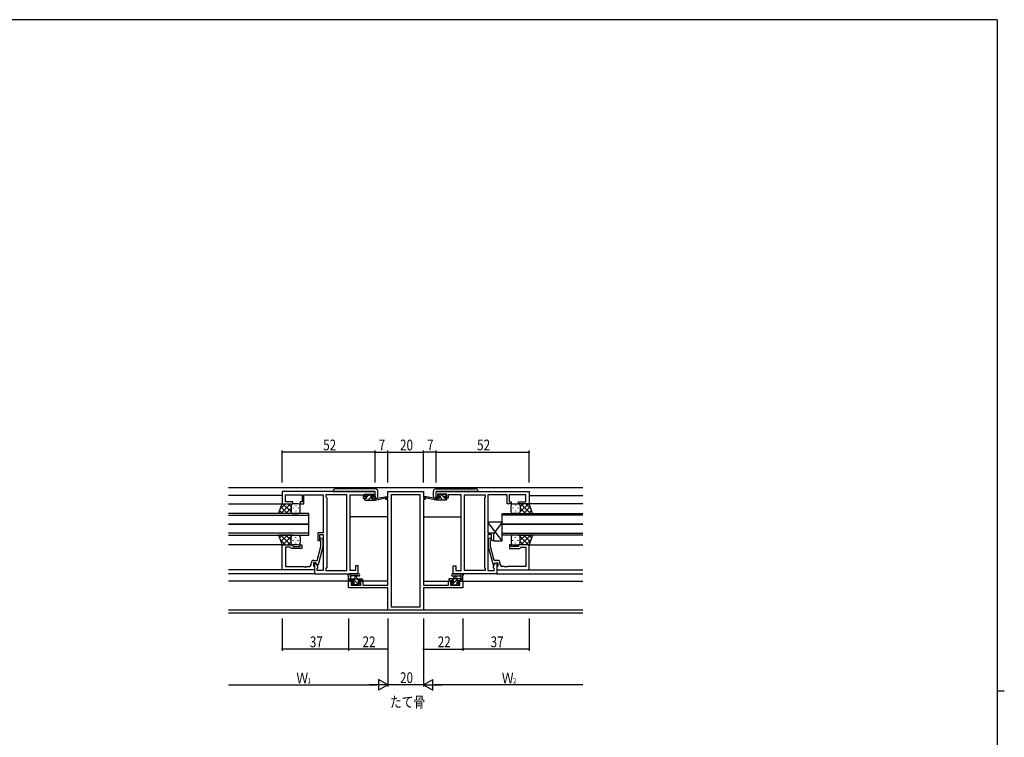
# Model space of a CAD drawing. Extents: x 0 to 1133, y 0 to 806.
# Drawn here: x 558 to 1108, y 401 to 802 of the extents above; entities that cross this region are included whole.
import ezdxf

# ---------------------------------------------------------------- set-up
doc = ezdxf.new("R2010")
doc.units = 0
for name, color, linetype in [('USER1', 3, 'CONTINUOUS'), ('YKK_11', 7, 'CONTINUOUS'), ('YKK_12', 2, 'CONTINUOUS'), ('YKK_13', 4, 'CONTINUOUS'), ('YKK_D', 6, 'CONTINUOUS'), ('YKK_ZWAK', 7, 'CONTINUOUS')]:
    doc.layers.add(name, color=color, linetype=linetype)
doc.styles.get("Standard").update_dxf_attribs({"font": 'ROMANS.SHX', "bigfont": 'EXTFONT.SHX'})

# ---------------------------------------------------------------- blocks, each defined once
blk = doc.blocks.new('A201')
at = {"layer": 'YKK_ZWAK', "color": 254, "linetype": 'Continuous'}
for p, q in [((571, 410), (21, 410)), ((571, 410), (571, 35)), ((571, 222.5), (573, 222.5))]:
    blk.add_line(p, q, dxfattribs=at)

msp = doc.modelspace()

# ---------------------------------------------------------------- linework, layer by layer
at = {"layer": 'YKK_11', "color": 0, "linetype": 'ByBlock', "ltscale": 0.5}
for p, q in [((756.53, 538.34), (704.53, 538.34)), ((704.53, 538.34), (704.53, 531.54)), ((706.46, 532.54), (706.46, 536.41)), ((706.46, 536.41), (715.73, 536.41)), ((715.73, 536.41), (715.73, 532.54)), ((716.73, 531.54), (716.73, 536.41)), ((716.73, 536.41), (721.57, 536.41)), ((721.57, 536.41), (721.76, 536.53)), ((721.76, 536.53), (722.31, 536.53)), ((722.31, 536.53), (722.49, 536.41)), ((722.49, 536.41), (722.57, 536.41)), ((722.57, 536.41), (722.76, 536.53)), ((722.76, 536.53), (723.31, 536.53)), ((723.31, 536.53), (723.49, 536.41)), ((723.49, 536.41), (727.53, 536.41)), ((727.53, 536.41), (727.53, 515.24)), ((740.6, 536.41), (729.03, 536.41)), ((729.03, 536.41), (729.03, 535.34)), ((729.03, 535.34), (729.46, 534.91)), ((729.46, 534.91), (729.46, 495.77)), ((740.6, 494.27), (740.6, 536.41)), ((740.6, 494.27), (740.6, 536.41)), ((742.53, 494.27), (742.53, 536.41)), ((742.53, 536.41), (749.73, 536.41)), ((749.73, 536.41), (749.73, 535.61)), ((749.73, 535.61), (749.73, 534.54)), ((749.73, 534.54), (751.63, 534.54)), ((750.53, 535.34), (750.53, 536.84)), ((750.53, 536.84), (755.73, 536.84)), ((751.63, 535.34), (750.53, 535.34)), ((751.63, 534.54), (751.63, 535.34)), ((755.73, 535.34), (754.63, 535.34)), ((754.63, 535.34), (754.63, 534.54)), ((754.63, 534.54), (756.53, 534.54)), ((755.73, 536.84), (755.73, 535.34)), ((756.53, 534.54), (756.53, 538.34)), ((762.53, 533.84), (762.53, 534.84)), ((762.53, 534.84), (763.53, 534.84)), ((763.53, 533.84), (762.53, 533.84)), ((763.53, 534.84), (763.53, 538.34)), ((763.53, 538.34), (783.53, 538.34)), ((763.53, 486.07), (763.53, 533.84)), ((781.6, 536.41), (765.46, 536.41)), ((765.46, 536.41), (765.46, 473.97)), ((781.6, 473.97), (781.6, 536.41)), ((781.6, 473.97), (781.6, 536.41)), ((783.53, 538.34), (783.53, 534.84)), ((783.53, 534.84), (784.53, 534.84)), ((783.53, 533.84), (783.53, 486.07)), ((784.53, 533.84), (783.53, 533.84)), ((784.53, 534.84), (784.53, 533.84)), ((790.53, 538.34), (842.53, 538.34)), ((790.53, 534.54), (790.53, 538.34)), ((792.43, 534.54), (790.53, 534.54)), ((796.53, 536.84), (791.33, 536.84)), ((791.33, 536.84), (791.33, 535.34)), ((791.33, 535.34), (792.43, 535.34)), ((792.43, 535.34), (792.43, 534.54)), ((795.43, 534.54), (795.43, 535.34)), ((795.43, 535.34), (796.53, 535.34)), ((797.33, 534.54), (795.43, 534.54)), ((796.53, 535.34), (796.53, 536.84)), ((804.53, 536.41), (797.33, 536.41)), ((797.33, 536.41), (797.33, 535.61)), ((797.33, 535.61), (797.33, 534.54)), ((804.53, 494.27), (804.53, 536.41)), ((806.46, 494.27), (806.46, 536.41)), ((806.46, 536.41), (818.03, 536.41)), ((806.46, 494.27), (806.46, 536.41)), ((818.03, 535.34), (817.6, 534.91)), ((817.6, 534.91), (817.6, 495.77)), ((818.03, 536.41), (818.03, 535.34)), ((823.57, 536.41), (819.53, 536.41)), ((819.53, 536.41), (819.53, 515.24)), ((823.76, 536.53), (823.57, 536.41)), ((824.31, 536.53), (823.76, 536.53)), ((824.49, 536.41), (824.31, 536.53)), ((824.57, 536.41), (824.49, 536.41)), ((824.76, 536.53), (824.57, 536.41)), ((825.31, 536.53), (824.76, 536.53)), ((825.49, 536.41), (825.31, 536.53)), ((830.33, 536.41), (825.49, 536.41)), ((830.33, 531.54), (830.33, 536.41)), ((840.6, 536.41), (831.33, 536.41)), ((831.33, 536.41), (831.33, 532.54)), ((840.6, 532.54), (840.6, 536.41)), ((842.53, 538.34), (842.53, 531.54)), ((704.53, 531.54), (710.53, 531.54)), ((710.53, 532.54), (706.46, 532.54)), ((710.53, 531.54), (710.53, 532.54)), ((715.73, 532.54), (714.53, 532.54)), ((714.53, 532.54), (714.53, 531.54)), ((714.53, 531.54), (716.73, 531.54)), ((832.53, 531.54), (830.33, 531.54)), ((831.33, 532.54), (832.53, 532.54)), ((832.53, 532.54), (832.53, 531.54)), ((836.53, 531.54), (836.53, 532.54)), ((836.53, 532.54), (840.6, 532.54)), ((842.53, 531.54), (836.53, 531.54)), ((727.53, 515.24), (724.53, 515.24)), ((724.53, 515.24), (724.53, 511.04)), ((725.53, 511.04), (725.53, 514.24)), ((725.53, 514.24), (727.53, 514.24)), ((726.56, 512.17), (727.33, 511.39)), ((727.53, 514.24), (727.53, 494.27)), ((819.53, 515.24), (822.53, 515.24)), ((821.53, 514.24), (819.53, 514.24)), ((819.53, 514.24), (819.53, 494.27)), ((820.51, 512.17), (819.73, 511.39)), ((821.53, 511.04), (821.53, 514.24)), ((822.53, 515.24), (822.53, 511.04)), ((704.53, 494.54), (704.53, 508.54)), ((704.53, 508.54), (710.53, 508.54)), ((709.03, 507.24), (706.46, 507.24)), ((706.46, 507.24), (706.46, 496.47)), ((709.23, 507.04), (709.03, 507.24)), ((709.73, 506.54), (709.23, 507.04)), ((715.53, 506.54), (709.73, 506.54)), ((710.53, 508.54), (710.53, 507.54)), ((710.53, 507.54), (714.53, 507.54)), ((714.53, 507.54), (714.53, 508.54)), ((714.53, 508.54), (715.53, 508.54)), ((715.53, 508.54), (715.53, 506.54)), ((724.05, 499.84), (726.13, 507.6)), ((724.53, 511.04), (725.53, 511.04)), ((727.33, 507.45), (724.63, 497.34)), ((726.13, 510.89), (725.71, 511.32)), ((726.13, 507.6), (726.13, 510.89)), ((727.33, 511.39), (727.33, 507.45)), ((819.73, 511.39), (819.73, 507.45)), ((819.73, 507.45), (822.44, 497.34)), ((820.93, 510.89), (821.36, 511.32)), ((820.93, 507.6), (820.93, 510.89)), ((823.01, 499.84), (820.93, 507.6)), ((822.53, 511.04), (821.53, 511.04)), ((832.53, 508.54), (831.53, 508.54)), ((831.53, 508.54), (831.53, 506.54)), ((831.53, 506.54), (837.33, 506.54)), ((832.53, 507.54), (832.53, 508.54)), ((836.53, 507.54), (832.53, 507.54)), ((842.53, 508.54), (836.53, 508.54)), ((836.53, 508.54), (836.53, 507.54)), ((837.33, 506.54), (837.83, 507.04)), ((837.83, 507.04), (838.03, 507.24)), ((838.03, 507.24), (840.6, 507.24)), ((840.6, 507.24), (840.6, 496.47)), ((842.53, 494.54), (842.53, 508.54)), ((706.46, 496.47), (716.57, 496.47)), ((716.57, 496.47), (716.76, 496.35)), ((716.76, 496.35), (717.31, 496.35)), ((717.31, 496.35), (717.49, 496.47)), ((717.49, 496.47), (717.57, 496.47)), ((717.57, 496.47), (717.76, 496.35)), ((717.76, 496.35), (718.31, 496.35)), ((718.31, 496.35), (718.49, 496.47)), ((718.49, 496.47), (719.73, 496.47)), ((720.73, 497.47), (720.73, 498.34)), ((723.33, 498.54), (722.03, 498.54)), ((722.03, 498.54), (722.03, 496.74)), ((722.03, 496.74), (722.23, 496.54)), ((722.23, 499.84), (724.05, 499.84)), ((722.23, 496.54), (722.53, 496.24)), ((723.33, 498.54), (722.53, 498.54)), ((722.53, 498.54), (722.53, 492.34)), ((722.53, 496.24), (722.53, 494.54)), ((724.03, 497.34), (723.33, 498.54)), ((724.46, 496.59), (723.33, 498.54)), ((724.63, 497.34), (724.03, 497.34)), ((724.03, 495.34), (724.46, 495.77)), ((724.03, 494.27), (724.03, 495.34)), ((724.46, 495.77), (724.46, 496.59)), ((729.46, 495.77), (729.03, 495.34)), ((729.03, 495.34), (729.03, 494.27)), ((747.03, 496.84), (745.53, 496.84)), ((745.53, 496.84), (745.53, 494.27)), ((747.03, 492.34), (747.03, 496.84)), ((800.03, 492.34), (800.03, 496.84)), ((800.03, 496.84), (801.53, 496.84)), ((801.53, 496.84), (801.53, 494.27)), ((817.6, 495.77), (818.03, 495.34)), ((818.03, 495.34), (818.03, 494.27)), ((822.44, 497.34), (823.04, 497.34)), ((822.6, 496.59), (823.73, 498.54)), ((822.6, 495.77), (822.6, 496.59)), ((823.03, 495.34), (822.6, 495.77)), ((824.83, 499.84), (823.01, 499.84)), ((823.03, 494.27), (823.03, 495.34)), ((823.04, 497.34), (823.73, 498.54)), ((823.73, 498.54), (825.03, 498.54)), ((823.73, 498.54), (824.53, 498.54)), ((824.53, 498.54), (824.53, 492.34)), ((824.83, 496.54), (824.53, 496.24)), ((824.53, 496.24), (824.53, 494.54)), ((825.03, 496.74), (824.83, 496.54)), ((825.03, 498.54), (825.03, 496.74)), ((826.33, 497.47), (826.33, 498.34)), ((828.57, 496.47), (827.33, 496.47)), ((828.76, 496.35), (828.57, 496.47)), ((829.31, 496.35), (828.76, 496.35)), ((829.49, 496.47), (829.31, 496.35)), ((829.57, 496.47), (829.49, 496.47)), ((829.76, 496.35), (829.57, 496.47)), ((830.31, 496.35), (829.76, 496.35)), ((830.49, 496.47), (830.31, 496.35)), ((840.6, 496.47), (830.49, 496.47)), ((722.53, 494.54), (704.53, 494.54)), ((722.53, 492.34), (747.03, 492.34)), ((727.53, 494.27), (724.03, 494.27)), ((729.03, 494.27), (740.6, 494.27)), ((745.53, 494.27), (742.53, 494.27)), ((824.53, 492.34), (800.03, 492.34)), ((801.53, 494.27), (804.53, 494.27)), ((818.03, 494.27), (806.46, 494.27)), ((819.53, 494.27), (823.03, 494.27)), ((824.53, 494.54), (842.53, 494.54)), ((741.53, 484.44), (741.53, 488.34)), ((741.53, 488.34), (744.33, 488.34)), ((763.53, 484.44), (741.53, 484.44)), ((744.33, 487.54), (743.16, 487.54)), ((743.16, 487.54), (743.16, 486.07)), ((743.16, 486.07), (748.43, 486.07)), ((744.33, 488.34), (744.33, 487.54)), ((747.33, 487.54), (747.33, 488.34)), ((747.33, 488.34), (749.63, 488.34)), ((748.43, 487.54), (747.33, 487.54)), ((748.43, 486.07), (748.43, 487.54)), ((749.63, 488.34), (749.63, 486.07)), ((749.63, 486.07), (755.57, 486.07)), ((755.57, 486.07), (755.76, 485.95)), ((755.76, 485.95), (756.31, 485.95)), ((756.31, 485.95), (756.49, 486.07)), ((756.49, 486.07), (756.57, 486.07)), ((756.57, 486.07), (756.76, 485.95)), ((756.76, 485.95), (757.31, 485.95)), ((757.31, 485.95), (757.49, 486.07)), ((757.49, 486.07), (763.53, 486.07)), ((763.53, 472.04), (763.53, 484.44)), ((783.53, 486.07), (789.57, 486.07)), ((805.53, 484.44), (783.53, 484.44)), ((783.53, 484.44), (783.53, 472.04)), ((789.57, 486.07), (789.76, 485.95)), ((789.76, 485.95), (790.31, 485.95)), ((790.31, 485.95), (790.49, 486.07)), ((790.49, 486.07), (790.57, 486.07)), ((790.57, 486.07), (790.76, 485.95)), ((790.76, 485.95), (791.31, 485.95)), ((791.31, 485.95), (791.49, 486.07)), ((791.49, 486.07), (797.43, 486.07)), ((797.43, 486.07), (797.43, 488.34)), ((797.43, 488.34), (799.73, 488.34)), ((799.73, 487.54), (798.63, 487.54)), ((798.63, 487.54), (798.63, 486.07)), ((798.63, 486.07), (803.9, 486.07)), ((799.73, 488.34), (799.73, 487.54)), ((802.73, 487.54), (802.73, 488.34)), ((802.73, 488.34), (805.53, 488.34)), ((803.9, 487.54), (802.73, 487.54)), ((803.9, 486.07), (803.9, 487.54)), ((805.53, 488.34), (805.53, 484.44)), ((765.46, 473.97), (781.6, 473.97)), ((783.53, 472.04), (763.53, 472.04))]:
    msp.add_line(p, q, dxfattribs=at)
for centre, radius, start, end in [((726.13, 511.74), 0.6, 45, 225), ((820.93, 511.74), 0.6, 315, 135), ((719.73, 497.47), 1, 270, 360), ((722.23, 498.34), 1.5, 90, 180), ((824.83, 498.34), 1.5, 0, 90), ((827.33, 497.47), 1, 180, 270)]:
    msp.add_arc(centre, radius, start, end, dxfattribs=at)
at = {"layer": 'YKK_12', "linetype": 'Continuous', "ltscale": 1.5}
for p, q in [((872.53, 540.34), (674.53, 540.34)), ((872.53, 471.97), (674.53, 471.97)), ((872.53, 470.34), (674.53, 470.34))]:
    msp.add_line(p, q, dxfattribs=at)
at = {"layer": 'YKK_12', "ltscale": 1.5}
for p, q in [((704.53, 536.14), (674.53, 536.14)), ((842.53, 536.14), (872.53, 536.14)), ((674.53, 531.54), (705.03, 531.54)), ((872.53, 531.54), (842.15, 531.54)), ((719.53, 526.04), (674.53, 526.04)), ((674.53, 525.04), (719.53, 525.04)), ((719.53, 520.04), (719.53, 526.04)), ((763.53, 524.14), (742.53, 524.14)), ((783.53, 524.14), (804.53, 524.14)), ((827.53, 526.04), (872.53, 526.04)), ((827.53, 520.04), (827.53, 526.04)), ((872.53, 525.04), (827.53, 525.04)), ((674.53, 520.04), (719.53, 520.04)), ((719.53, 520.04), (674.53, 520.04)), ((719.53, 514.04), (719.53, 520.04)), ((872.53, 520.04), (827.53, 520.04)), ((827.53, 520.04), (872.53, 520.04)), ((827.53, 514.04), (827.53, 520.04)), ((719.53, 515.04), (674.53, 515.04)), ((674.53, 514.04), (719.53, 514.04)), ((827.53, 515.04), (872.53, 515.04)), ((872.53, 514.04), (827.53, 514.04)), ((705.03, 508.54), (674.53, 508.54)), ((842.03, 508.54), (872.53, 508.54)), ((704.83, 494.54), (674.53, 494.54)), ((722.83, 492.34), (674.53, 492.34)), ((824.23, 492.34), (872.53, 492.34)), ((842.23, 494.54), (872.53, 494.54)), ((744.63, 488.34), (674.53, 488.34)), ((763.53, 488.34), (747.03, 488.34)), ((783.53, 488.34), (800.03, 488.34)), ((802.43, 488.34), (872.53, 488.34))]:
    msp.add_line(p, q, dxfattribs=at)
at = {"layer": 'YKK_13', "linetype": 'Continuous', "ltscale": 1.5}
for p, q in [((733.59, 539.5), (733.33, 539.24)), ((749.65, 539.94), (734.65, 539.94)), ((756.36, 539.94), (749.65, 539.94)), ((756.41, 539.94), (756.36, 539.94)), ((757.59, 539.39), (757.47, 539.5)), ((757.74, 539.24), (757.59, 539.39)), ((789.33, 539.24), (789.48, 539.39)), ((789.48, 539.39), (789.59, 539.5)), ((790.65, 539.94), (790.7, 539.94)), ((790.7, 539.94), (797.41, 539.94)), ((797.41, 539.94), (812.41, 539.94)), ((813.47, 539.5), (813.74, 539.24)), ((733.03, 538.53), (733.03, 538.44)), ((733.03, 538.34), (733.03, 538.44)), ((733.03, 538.44), (734.03, 538.44)), ((734.03, 538.44), (747.03, 538.44)), ((747.03, 538.44), (747.32, 538.44)), ((747.32, 538.44), (747.99, 538.44)), ((747.99, 538.44), (748.03, 538.44)), ((748.03, 538.44), (749.03, 538.44)), ((749.03, 538.44), (756.53, 538.44)), ((756.53, 535.54), (756.53, 538.44)), ((756.53, 535.54), (756.53, 534.54)), ((756.53, 534.54), (756.62, 534.54)), ((756.62, 534.54), (757.03, 534.54)), ((758.03, 538.42), (758.03, 538.53)), ((758.03, 535.54), (758.03, 538.42)), ((789.03, 538.42), (789.03, 538.53)), ((789.03, 535.54), (789.03, 538.42)), ((790.45, 534.54), (790.03, 534.54)), ((790.53, 534.54), (790.45, 534.54)), ((790.53, 535.54), (790.53, 538.44)), ((798.03, 538.44), (790.53, 538.44)), ((790.53, 535.54), (790.53, 534.54)), ((799.03, 538.44), (798.03, 538.44)), ((799.08, 538.44), (799.03, 538.44)), ((799.74, 538.44), (799.08, 538.44)), ((800.03, 538.44), (799.74, 538.44)), ((813.03, 538.44), (800.03, 538.44)), ((814.03, 538.44), (813.03, 538.44)), ((814.03, 538.53), (814.03, 538.44)), ((814.03, 538.34), (814.03, 538.44))]:
    msp.add_line(p, q, dxfattribs=at)
at = {"layer": 'YKK_13'}
for p, q in [((751.1, 534.54), (750.53, 533.97)), ((751.04, 536.73), (750.85, 536.53)), ((753.1, 536.54), (751.93, 535.37)), ((754.22, 535.42), (752.35, 533.54)), ((755.15, 536.35), (754.56, 535.75)), ((755.59, 534.54), (754.59, 533.54)), ((792.15, 533.54), (791.15, 534.54)), ((792.3, 535.64), (791.75, 536.19)), ((794.4, 533.54), (792.73, 535.21)), ((795.13, 535.06), (793.64, 536.54)), ((796.49, 533.69), (795.64, 534.54)), ((796.23, 536.2), (795.69, 536.74)), ((742.86, 488.54), (741.86, 489.54)), ((747.61, 486.04), (744.11, 489.54)), ((745.16, 486.24), (744.28, 487.12)), ((747.35, 488.54), (746.35, 489.54)), ((749.43, 488.71), (748.6, 489.54)), ((797.63, 489.02), (798.15, 489.54)), ((799.14, 486.04), (802.64, 489.54)), ((799.4, 488.54), (800.4, 489.54)), ((801.59, 486.24), (802.28, 486.94)), ((803.89, 488.54), (804.89, 489.54))]:
    msp.add_line(p, q, dxfattribs=at)
at = {"layer": 'YKK_13', "ltscale": 1.5}
for p, q in [((750.53, 533.84), (750.53, 534.24)), ((750.83, 535.94), (750.83, 536.44)), ((750.83, 534.54), (751.93, 534.54)), ((751.13, 536.74), (751.63, 536.74)), ((751.93, 535.64), (751.13, 535.64)), ((751.83, 536.54), (753.83, 536.54)), ((751.93, 534.54), (751.93, 535.64)), ((754.03, 536.74), (754.63, 536.74)), ((754.33, 535.18), (754.33, 534.54)), ((754.33, 534.54), (756.53, 534.54)), ((755.13, 535.64), (754.79, 535.64)), ((754.84, 536.66), (755.34, 536.16)), ((756.53, 533.54), (763.29, 534.95)), ((756.53, 534.54), (756.62, 534.56)), ((756.53, 533.54), (756.53, 534.54)), ((757.64, 534.72), (763.19, 535.54)), ((790.53, 533.54), (783.77, 534.95)), ((789.42, 534.72), (783.88, 535.54)), ((790.53, 534.54), (790.45, 534.56)), ((790.53, 533.54), (790.53, 534.54)), ((792.73, 534.54), (790.53, 534.54)), ((792.22, 536.66), (791.72, 536.16)), ((791.93, 535.64), (792.27, 535.64)), ((793.03, 536.74), (792.43, 536.74)), ((792.73, 535.18), (792.73, 534.54)), ((795.23, 536.54), (793.23, 536.54)), ((795.13, 535.64), (795.93, 535.64)), ((795.13, 534.54), (795.13, 535.64)), ((796.23, 534.54), (795.13, 534.54)), ((795.93, 536.74), (795.43, 536.74)), ((796.23, 535.94), (796.23, 536.44)), ((796.53, 533.84), (796.53, 534.24)), ((702.57, 526.04), (704.53, 531.54)), ((706.44, 531.54), (703.47, 528.58)), ((709.26, 531.54), (703.76, 526.04)), ((707.58, 526.04), (703.89, 529.74)), ((704.53, 531.54), (710.53, 531.54)), ((709.53, 526.92), (704.91, 531.54)), ((709.53, 528.98), (706.59, 526.04)), ((709.53, 529.75), (707.74, 531.54)), ((709.53, 530.54), (709.53, 526.94)), ((709.53, 530.14), (709.53, 526.94)), ((713.53, 531.54), (710.53, 531.54)), ((710.75, 529.21), (710.75, 529.01)), ((712.17, 530.62), (712.17, 530.42)), ((713.58, 529.21), (713.58, 529.01)), ((714.53, 527.04), (714.53, 530.54)), ((750.83, 533.54), (756.53, 533.54)), ((796.23, 533.54), (790.53, 533.54)), ((832.53, 527.04), (832.53, 530.54)), ((833.48, 529.21), (833.48, 529.01)), ((833.53, 531.54), (836.53, 531.54)), ((834.9, 530.62), (834.9, 530.42)), ((836.31, 529.21), (836.31, 529.01)), ((842.53, 531.54), (836.53, 531.54)), ((837.53, 526.92), (842.15, 531.54)), ((837.53, 529.75), (839.32, 531.54)), ((837.53, 530.54), (837.53, 526.94)), ((837.53, 530.14), (837.53, 526.94)), ((837.53, 528.98), (840.47, 526.04)), ((837.8, 531.54), (843.3, 526.04)), ((839.48, 526.04), (843.18, 529.74)), ((840.63, 531.54), (843.59, 528.58)), ((844.5, 526.04), (842.53, 531.54)), ((710.75, 526.04), (702.57, 526.04)), ((704.76, 526.04), (703.14, 527.65)), ((710.53, 526.04), (713.53, 526.04)), ((712.17, 527.59), (712.17, 527.39)), ((836.53, 526.04), (833.53, 526.04)), ((834.9, 527.59), (834.9, 527.39)), ((836.31, 526.04), (844.5, 526.04)), ((842.31, 526.04), (843.92, 527.65)), ((827.53, 510.74), (819.53, 521.24)), ((819.53, 521.24), (819.53, 515.24)), ((827.53, 521.24), (819.53, 521.24)), ((827.53, 521.24), (822.53, 514.68)), ((827.53, 510.74), (827.53, 521.24)), ((710.75, 514.04), (702.57, 514.04)), ((702.57, 514.04), (704.53, 508.54)), ((704.76, 514.04), (703.14, 512.43)), ((709.26, 508.54), (703.76, 514.04)), ((707.58, 514.04), (703.89, 510.35)), ((709.53, 513.16), (704.91, 508.54)), ((709.53, 511.1), (706.59, 514.04)), ((709.53, 509.94), (709.53, 513.14)), ((709.53, 509.54), (709.53, 513.14)), ((710.53, 514.04), (713.53, 514.04)), ((712.17, 512.49), (712.17, 512.69)), ((714.53, 513.04), (714.53, 509.54)), ((819.53, 515.24), (822.53, 515.24)), ((822.53, 515.24), (822.53, 510.74)), ((832.53, 513.04), (832.53, 509.54)), ((836.53, 514.04), (833.53, 514.04)), ((834.9, 512.49), (834.9, 512.69)), ((836.31, 514.04), (844.5, 514.04)), ((837.53, 511.1), (840.47, 514.04)), ((837.53, 513.16), (842.15, 508.54)), ((837.53, 509.94), (837.53, 513.14)), ((837.53, 509.54), (837.53, 513.14)), ((837.8, 508.54), (843.3, 514.04)), ((839.48, 514.04), (843.18, 510.35)), ((842.31, 514.04), (843.92, 512.43)), ((844.5, 514.04), (842.53, 508.54)), ((706.44, 508.54), (703.47, 511.5)), ((704.53, 508.54), (710.53, 508.54)), ((709.53, 510.33), (707.74, 508.54)), ((713.53, 508.54), (710.53, 508.54)), ((710.75, 510.88), (710.75, 511.08)), ((712.17, 509.46), (712.17, 509.66)), ((713.58, 510.88), (713.58, 511.08)), ((822.53, 510.74), (827.53, 510.74)), ((833.48, 510.88), (833.48, 511.08)), ((833.53, 508.54), (836.53, 508.54)), ((834.9, 509.46), (834.9, 509.66)), ((836.31, 510.88), (836.31, 511.08)), ((842.53, 508.54), (836.53, 508.54)), ((837.53, 510.33), (839.32, 508.54)), ((840.63, 508.54), (843.59, 511.5)), ((741.53, 488.64), (741.53, 491.32)), ((747.26, 492.34), (742.1, 492.34)), ((742.73, 490.72), (742.73, 489.54)), ((747.26, 491.14), (743.3, 491.14)), ((745.23, 489.54), (745.33, 490.69)), ((746.43, 489.54), (746.33, 490.69)), ((799.8, 492.34), (804.97, 492.34)), ((799.8, 491.14), (803.77, 491.14)), ((800.63, 489.54), (800.73, 490.69)), ((801.83, 489.54), (801.73, 490.69)), ((804.33, 490.72), (804.33, 489.54)), ((805.53, 488.64), (805.53, 491.32)), ((741.53, 489.54), (749.13, 489.54)), ((742.43, 488.34), (741.83, 488.34)), ((744.63, 488.54), (742.63, 488.54)), ((744.12, 486.13), (743.62, 486.63)), ((743.83, 487.14), (744.17, 487.14)), ((744.93, 486.04), (744.33, 486.04)), ((744.63, 487.6), (744.63, 488.54)), ((747.23, 486.24), (745.13, 486.24)), ((748.33, 488.54), (747.03, 488.54)), ((747.03, 488.54), (747.03, 487.14)), ((747.03, 487.14), (747.93, 487.14)), ((747.93, 486.04), (747.43, 486.04)), ((748.23, 486.84), (748.23, 486.34)), ((749.13, 488.34), (748.53, 488.34)), ((749.43, 489.24), (749.43, 488.64)), ((797.63, 489.24), (797.63, 488.64)), ((805.53, 489.54), (797.93, 489.54)), ((797.93, 488.34), (798.53, 488.34)), ((798.73, 488.54), (800.03, 488.54)), ((798.83, 486.84), (798.83, 486.34)), ((800.03, 487.14), (799.13, 487.14)), ((799.13, 486.04), (799.63, 486.04)), ((799.83, 486.24), (801.93, 486.24)), ((800.03, 488.54), (800.03, 487.14)), ((802.13, 486.04), (802.73, 486.04)), ((802.43, 488.54), (804.43, 488.54)), ((802.43, 487.6), (802.43, 488.54)), ((803.23, 487.14), (802.89, 487.14)), ((802.94, 486.13), (803.44, 486.63)), ((804.63, 488.34), (805.23, 488.34))]:
    msp.add_line(p, q, dxfattribs=at)
at = {"layer": 'YKK_13', "linetype": 'Continuous', "ltscale": 1.5}
for centre, radius, start, end in [((734.03, 538.53), 1, 135, 180), ((734.65, 538.44), 1.5, 90, 135), ((756.41, 538.44), 1.5, 45, 90), ((757.03, 538.53), 1, 0, 45), ((790.03, 538.53), 1, 135, 180), ((790.65, 538.44), 1.5, 90, 135), ((812.41, 538.44), 1.5, 45, 90), ((813.03, 538.53), 1, 0, 45), ((757.03, 535.54), 1, 270, 0), ((790.03, 535.54), 1, 180, 270)]:
    msp.add_arc(centre, radius, start, end, dxfattribs=at)
at = {"layer": 'YKK_13', "ltscale": 1.5}
for centre, radius, start, end in [((750.83, 534.24), 0.3, 90, 180), ((750.83, 533.84), 0.3, 180, 270), ((751.13, 536.44), 0.3, 90, 180), ((751.13, 535.94), 0.3, 180, 270), ((751.63, 536.54), 0.2, 0, 90), ((754.03, 536.54), 0.2, 90, 180), ((754.33, 535.64), 0.25, 33.0557, 236.9443), ((754.03, 535.18), 0.3, 0, 56.9443), ((754.79, 535.94), 0.3, 213.0557, 270), ((754.63, 536.44), 0.3, 45, 90), ((755.13, 535.94), 0.3, 270, 45), ((756.67, 534.26), 0.3, 39.1975, 99.1975), ((757.13, 534.64), 0.3, 219.1975, 338.4494), ((757.69, 534.42), 0.3, 98.4494, 158.4494), ((763.23, 535.24), 0.3, 281.7498, 98.4494), ((783.83, 535.24), 0.3, 81.5506, 258.2502), ((789.38, 534.42), 0.3, 21.5506, 81.5506), ((789.93, 534.64), 0.3, 201.5506, 320.8025), ((790.4, 534.26), 0.3, 80.8025, 140.8025), ((791.93, 535.94), 0.3, 135, 270), ((792.43, 536.44), 0.3, 90, 135), ((792.27, 535.94), 0.3, 270, 326.9443), ((792.73, 535.64), 0.25, 303.0557, 146.9443), ((793.03, 535.18), 0.3, 123.0557, 180), ((793.03, 536.54), 0.2, 0, 90), ((795.43, 536.54), 0.2, 90, 180), ((795.93, 536.44), 0.3, 0, 90), ((795.93, 535.94), 0.3, 270, 0), ((796.23, 534.24), 0.3, 0, 90), ((796.23, 533.84), 0.3, 270, 0), ((710.53, 530.54), 1, 89.9984, 179.9984), ((710.53, 530.54), 1, 89.9984, 179.9984), ((713.53, 530.54), 1, 359.9984, 89.9984), ((833.53, 530.54), 1, 90.0016, 180.0016), ((836.53, 530.54), 1, 0.0016, 90.0016), ((836.53, 530.54), 1, 0.0016, 90.0016), ((710.53, 527.04), 1, 179.9984, 269.9984), ((713.53, 527.04), 1, 269.9984, 359.9984), ((833.53, 527.04), 1, 180.0016, 270.0016), ((836.53, 527.04), 1, 270.0016, 0.0016), ((710.53, 513.04), 1, 90, 180), ((713.53, 513.04), 1, 360, 90), ((833.53, 513.04), 1, 90, 180), ((836.53, 513.04), 1, 0, 90), ((710.53, 509.54), 1, 180, 270), ((710.53, 509.54), 1, 180, 270), ((713.53, 509.54), 1, 270, 360), ((833.53, 509.54), 1, 180, 270), ((836.53, 509.54), 1, 270, 0), ((836.53, 509.54), 1, 270, 0), ((741.53, 491.84), 0.3, 79.4712, 240), ((741.23, 491.32), 0.3, 0, 60), ((741.64, 492.43), 0.3, 259.4712, 319.4712), ((742.1, 492.04), 0.3, 90, 139.4712), ((742.73, 491.24), 0.3, 19.1898, 240), ((742.43, 490.72), 0.3, 0, 60), ((743.3, 491.44), 0.3, 199.1898, 270.0402), ((745.83, 490.64), 0.5, 5.0921, 174.9079), ((747.26, 491.74), 0.6, 270.0402, 90.0402), ((799.8, 491.74), 0.6, 89.9598, 269.9598), ((801.23, 490.64), 0.5, 5.0921, 174.9079), ((803.77, 491.44), 0.3, 269.9598, 340.8102), ((804.33, 491.24), 0.3, 300, 160.8102), ((804.63, 490.72), 0.3, 120, 180), ((804.97, 492.04), 0.3, 40.5288, 90), ((805.42, 492.43), 0.3, 220.5288, 280.5288), ((805.53, 491.84), 0.3, 300, 100.5288), ((805.83, 491.32), 0.3, 120, 180), ((741.83, 488.64), 0.3, 180, 270), ((742.43, 488.54), 0.2, 270, 0), ((743.83, 486.84), 0.3, 90, 225), ((744.33, 486.34), 0.3, 225, 270), ((744.17, 486.84), 0.3, 33.0557, 90), ((744.63, 487.14), 0.25, 213.0557, 56.9443), ((744.93, 487.6), 0.3, 180, 236.9443), ((744.93, 486.24), 0.2, 270, 0), ((747.43, 486.24), 0.2, 180, 270), ((747.93, 486.84), 0.3, 0, 90), ((747.93, 486.34), 0.3, 270, 0), ((748.53, 488.54), 0.2, 180, 270), ((749.13, 489.24), 0.3, 0, 90), ((749.13, 488.64), 0.3, 270, 0), ((797.93, 489.24), 0.3, 90, 180), ((797.93, 488.64), 0.3, 180, 270), ((798.53, 488.54), 0.2, 270, 0), ((799.13, 486.84), 0.3, 90, 180), ((799.13, 486.34), 0.3, 180, 270), ((799.63, 486.24), 0.2, 270, 0), ((802.13, 486.24), 0.2, 180, 270), ((802.43, 487.14), 0.25, 123.0557, 326.9443), ((802.13, 487.6), 0.3, 303.0557, 0), ((802.89, 486.84), 0.3, 90, 146.9443), ((802.73, 486.34), 0.3, 270, 315), ((803.23, 486.84), 0.3, 315, 90), ((804.63, 488.54), 0.2, 180, 270), ((805.23, 488.64), 0.3, 270, 0)]:
    msp.add_arc(centre, radius, start, end, dxfattribs=at)
at = {"layer": 'YKK_D'}
for p, q in [((704.53, 543.34), (704.53, 561.34)), ((756.53, 543.34), (756.53, 561.34)), ((756.53, 543.34), (756.53, 561.34)), ((763.53, 543.34), (763.53, 561.34)), ((763.53, 543.34), (763.53, 561.34)), ((783.53, 543.34), (783.53, 561.34)), ((783.53, 543.34), (783.53, 561.34)), ((790.53, 543.34), (790.53, 561.34)), ((790.53, 543.34), (790.53, 561.34)), ((842.53, 543.34), (842.53, 561.34)), ((756.53, 560.34), (704.53, 560.34)), ((756.53, 560.34), (763.53, 560.34)), ((763.53, 560.34), (783.53, 560.34)), ((790.53, 560.34), (783.53, 560.34)), ((790.53, 560.34), (842.53, 560.34)), ((704.53, 467.34), (704.53, 449.34)), ((741.53, 467.34), (741.53, 449.34)), ((741.53, 467.34), (741.53, 449.34)), ((763.53, 467.34), (763.53, 449.34)), ((763.53, 467.34), (763.53, 429.34)), ((763.53, 467.34), (763.53, 429.34)), ((783.53, 467.34), (783.53, 449.34)), ((783.53, 467.34), (783.53, 429.34)), ((783.53, 467.34), (783.53, 429.34)), ((805.53, 467.34), (805.53, 449.34)), ((805.53, 467.34), (805.53, 449.34)), ((842.53, 467.34), (842.53, 449.34)), ((741.53, 450.34), (704.53, 450.34)), ((763.53, 450.34), (741.53, 450.34)), ((783.53, 450.34), (805.53, 450.34)), ((842.53, 450.34), (805.53, 450.34)), ((674.53, 430.34), (757.53, 430.34)), ((763.53, 430.34), (753.14, 430.34)), ((758.34, 433.34), (758.34, 427.34)), ((763.53, 430.34), (758.34, 433.34)), ((763.53, 430.34), (758.34, 427.34)), ((783.53, 430.34), (763.53, 430.34)), ((783.53, 430.34), (788.73, 433.34)), ((783.53, 430.34), (793.92, 430.34)), ((783.53, 430.34), (788.73, 427.34)), ((788.73, 427.34), (788.73, 433.34)), ((872.53, 430.34), (789.53, 430.34))]:
    msp.add_line(p, q, dxfattribs=at)
at = {"layer": 'YKK_D', "linetype": 'ByBlock', "const_width": 0.85}
for points in [[(704.64, 560.34, 1), (704.43, 560.34, 1)], [(756.43, 560.34, 1), (756.64, 560.34, 1)], [(756.64, 560.34, 1), (756.43, 560.34, 1)], [(763.64, 560.34, 1), (763.43, 560.34, 1)], [(763.43, 560.34, 1), (763.64, 560.34, 1)], [(783.43, 560.34, 1), (783.64, 560.34, 1)], [(783.64, 560.34, 1), (783.43, 560.34, 1)], [(790.64, 560.34, 1), (790.43, 560.34, 1)], [(790.42, 560.34, 1), (790.64, 560.34, 1)], [(842.43, 560.34, 1), (842.64, 560.34, 1)], [(704.64, 450.34, 1), (704.43, 450.34, 1)], [(741.43, 450.34, 1), (741.64, 450.34, 1)], [(741.64, 450.34, 1), (741.43, 450.34, 1)], [(763.43, 450.34, 1), (763.64, 450.34, 1)], [(783.64, 450.34, 1), (783.43, 450.34, 1)], [(805.64, 450.34, 1), (805.43, 450.34, 1)], [(805.43, 450.34, 1), (805.64, 450.34, 1)], [(842.43, 450.34, 1), (842.64, 450.34, 1)]]:
    msp.add_lwpolyline(points, format="xyb", close=True, dxfattribs=at)

# ---------------------------------------------------------------- block references
at = {"layer": 'YKK_ZWAK', "xscale": 1.9999999992, "yscale": 1.9999999992, "zscale": 1.9999999992}
msp.add_blockref('A201', (-38, -18), dxfattribs=at)

# ---------------------------------------------------------------- texts
at = {"layer": 'USER1', "width": 0.8}
msp.add_text('たて骨', height=6, dxfattribs=at).set_placement((764.79, 417.72))
at = {"layer": 'YKK_D', "width": 0.8}
for s, p in [('52', (727.45, 561.34)), ('7', (758.49, 561.34)), ('20', (770.39, 561.34)), ('7', (785.48, 561.34)), ('52', (813.45, 561.34)), ('37', (719.99, 451.34)), ('22', (749.44, 451.34)), ('22', (791.44, 451.34)), ('37', (820.99, 451.34)), ('20', (770.39, 431.34))]:
    msp.add_text(s, height=6, dxfattribs=at).set_placement(p)
for s, height, rotation, p in [('Ｗ', 6, 0.0001, (712.5, 431.14)), ('Ｗ', 6, 359.9999, (827.28, 431.14)), ('1', 3, 0.0001, (718.74, 431.14)), ('2', 3, 359.9999, (833.52, 431.14))]:
    msp.add_text(s, height=height, rotation=rotation, dxfattribs=at).set_placement(p)

doc.saveas('drawing.dxf')
